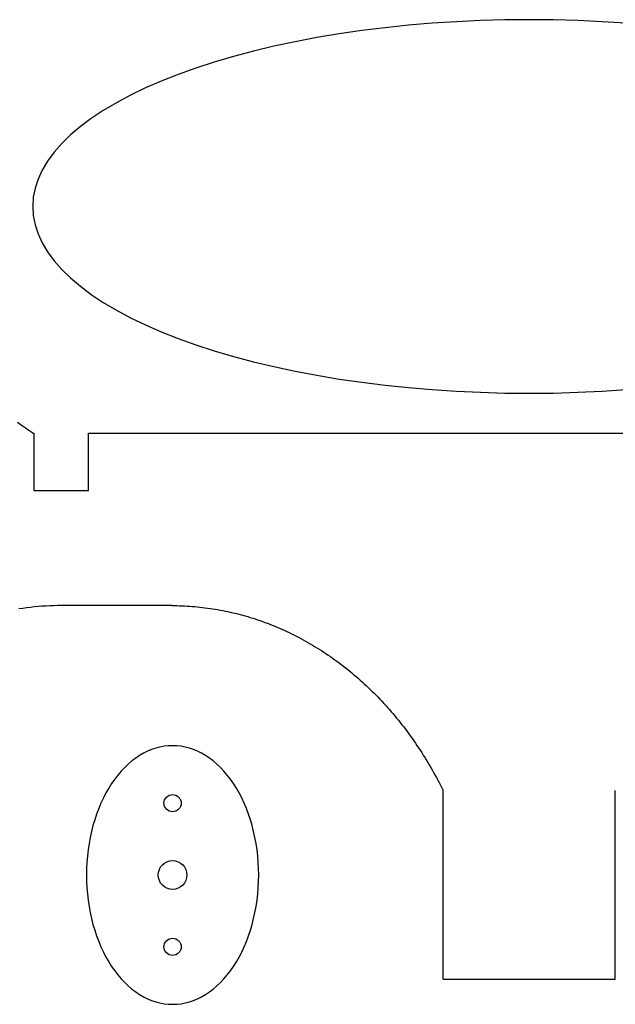
# Model space of a CAD drawing. Extents: x -17 to 3155, y -487 to 1154.
# Drawn here: x 468 to 675, y 278 to 621 of the extents above; entities that cross this region are included whole.
import ezdxf

# ---------------------------------------------------------------- set-up
doc = ezdxf.new("R2010")
doc.units = 0
doc.header["$MEASUREMENT"] = 0
doc.layers.get('0').update_dxf_attribs({"linetype": 'CONTINUOUS'})

msp = doc.modelspace()

# ---------------------------------------------------------------- linework, layer by layer
for p, q in [((472.32525, 477.02985), (472.77257, 477.02985)), ((491.77257, 477.02985), (798.77257, 477.02985)), ((520.77257, 417.02985), (482.27257, 417.02985)), ((615.27257, 287.02985), (615.27257, 352.70332)), ((675.27257, 287.02985), (675.27257, 352.70332)), ((615.27257, 287.02985), (675.27257, 287.02985))]:
    msp.add_line(p, q)
msp.add_lwpolyline([(472.77257, 477.02985), (472.77257, 457.02985), (491.77257, 457.02985), (491.77257, 477.02985)])
for points in [[(679.013, 619.686, 0), (670.649, 620.232, 0), (662.224, 620.622, 0), (653.759, 620.857, 0), (645.273, 620.935, 0), (636.786, 620.857, 0), (628.321, 620.622, 0), (619.896, 620.232, 0), (611.532, 619.686, 0), (603.25, 618.987, 0), (595.069, 618.136, 0), (587.008, 617.136, 0), (579.088, 615.987, 0), (571.328, 614.695, 0), (563.746, 613.26, 0), (556.36, 611.688, 0), (549.188, 609.981, 0), (542.248, 608.144, 0), (535.556, 606.181, 0), (529.128, 604.097, 0), (522.98, 601.897, 0), (517.127, 599.587, 0), (511.582, 597.171, 0), (506.36, 594.656, 0), (501.472, 592.047, 0), (496.931, 589.352, 0), (492.747, 586.576, 0), (488.93, 583.726, 0), (485.49, 580.81, 0), (482.435, 577.833, 0), (479.772, 574.804, 0), (477.508, 571.729, 0), (475.648, 568.616, 0), (474.197, 565.473, 0), (473.158, 562.306, 0), (472.534, 559.125, 0), (472.325, 555.935, 0), (472.534, 552.746, 0), (473.158, 549.564, 0), (474.197, 546.398, 0), (475.648, 543.254, 0), (477.508, 540.142, 0), (479.772, 537.067, 0), (482.435, 534.037, 0), (485.49, 531.061, 0), (488.93, 528.144, 0), (492.747, 525.294, 0), (496.931, 522.519, 0), (501.472, 519.823, 0), (506.36, 517.215, 0), (511.582, 514.7, 0), (517.127, 512.284, 0), (522.98, 509.973, 0), (529.128, 507.773, 0), (535.556, 505.69, 0), (542.248, 503.727, 0), (549.188, 501.89, 0), (556.36, 500.183, 0), (563.746, 498.61, 0), (571.328, 497.176, 0), (579.088, 495.883, 0), (587.008, 494.735, 0), (595.069, 493.734, 0), (603.25, 492.883, 0), (611.532, 492.184, 0), (619.896, 491.639, 0), (628.321, 491.248, 0), (636.786, 491.014, 0), (645.273, 490.935, 0), (653.759, 491.014, 0), (662.224, 491.248, 0), (670.649, 491.639, 0), (679.013, 492.184, 0)], [(472.325, 477.03, 0), (471.011, 477.975, 0), (469.69, 478.915, 0), (468.362, 479.849, 0), (467.026, 480.777, 0)], [(482.273, 417.03, 0), (480.929, 417.02, 0), (479.585, 416.991, 0), (478.242, 416.942, 0), (476.9, 416.873, 0), (475.558, 416.785, 0), (474.217, 416.678, 0), (472.878, 416.55, 0), (471.54, 416.404, 0), (470.203, 416.238, 0), (468.869, 416.052, 0), (467.536, 415.847, 0)], [(520.773, 417.03, 0), (521.663, 417.026, 0), (522.554, 417.013, 0), (523.444, 416.991, 0), (524.335, 416.961, 0), (525.225, 416.922, 0), (526.115, 416.875, 0), (527.004, 416.819, 0), (527.893, 416.755, 0), (528.782, 416.682, 0), (529.67, 416.6, 0), (530.557, 416.51, 0), (531.444, 416.411, 0), (532.33, 416.304, 0), (533.216, 416.188, 0), (534.1, 416.063, 0), (534.984, 415.93, 0), (535.867, 415.789, 0), (536.748, 415.639, 0), (537.629, 415.48, 0), (538.508, 415.313, 0), (539.387, 415.138, 0), (540.264, 414.954, 0), (541.14, 414.761, 0), (542.014, 414.56, 0), (542.887, 414.351, 0), (543.759, 414.133, 0), (544.629, 413.907, 0), (545.498, 413.672, 0), (546.365, 413.429, 0), (547.23, 413.178, 0), (548.093, 412.918, 0), (548.955, 412.65, 0), (549.815, 412.374, 0), (550.672, 412.09, 0), (551.528, 411.797, 0), (552.382, 411.496, 0), (553.234, 411.186, 0), (554.083, 410.869, 0), (554.931, 410.543, 0), (555.776, 410.209, 0), (556.619, 409.867, 0), (557.459, 409.516, 0), (558.297, 409.158, 0), (559.133, 408.792, 0), (559.966, 408.417, 0), (560.796, 408.035, 0), (561.624, 407.644, 0), (562.449, 407.246, 0), (563.271, 406.839, 0), (564.091, 406.425, 0), (564.907, 406.003, 0), (565.721, 405.572, 0), (566.532, 405.134, 0), (567.339, 404.689, 0), (568.144, 404.235, 0), (568.946, 403.774, 0), (569.744, 403.305, 0), (570.539, 402.828, 0), (571.331, 402.343, 0), (572.119, 401.851, 0), (572.904, 401.352, 0), (573.686, 400.844, 0), (574.464, 400.33, 0), (575.238, 399.807, 0), (576.009, 399.278, 0), (576.776, 398.741, 0), (577.54, 398.196, 0), (578.3, 397.644, 0), (579.056, 397.085, 0), (579.808, 396.518, 0), (580.556, 395.945, 0), (581.3, 395.364, 0), (582.041, 394.776, 0), (582.777, 394.18, 0), (583.509, 393.578, 0), (584.237, 392.969, 0), (584.961, 392.352, 0), (585.68, 391.729, 0), (586.395, 391.099, 0), (587.106, 390.461, 0), (587.813, 389.817, 0), (588.515, 389.167, 0), (589.212, 388.509, 0), (589.905, 387.845, 0), (590.594, 387.174, 0), (591.278, 386.496, 0), (591.957, 385.812, 0), (592.631, 385.121, 0), (593.301, 384.424, 0), (593.966, 383.72, 0), (594.626, 383.01, 0), (595.281, 382.294, 0), (595.931, 381.571, 0), (596.577, 380.842, 0), (597.217, 380.107, 0), (597.852, 379.366, 0), (598.482, 378.619, 0), (599.107, 377.865, 0), (599.727, 377.106, 0), (600.341, 376.34, 0), (600.951, 375.569, 0), (601.555, 374.791, 0), (602.153, 374.008, 0), (602.747, 373.22, 0), (603.334, 372.425, 0), (603.917, 371.625, 0), (604.494, 370.819, 0), (605.065, 370.008, 0), (605.631, 369.191, 0), (606.191, 368.369, 0), (606.745, 367.541, 0), (607.294, 366.709, 0), (607.837, 365.87, 0), (608.374, 365.027, 0), (608.906, 364.178, 0), (609.432, 363.325, 0), (609.951, 362.466, 0), (610.465, 361.602, 0), (610.973, 360.734, 0), (611.475, 359.86, 0), (611.971, 358.982, 0), (612.461, 358.099, 0), (612.945, 357.211, 0), (613.423, 356.318, 0), (613.895, 355.421, 0), (614.36, 354.52, 0), (614.819, 353.614, 0), (615.273, 352.703, 0)], [(521.048, 278.264, 0), (522.52, 278.318, 0), (523.989, 278.481, 0), (525.45, 278.751, 0), (526.901, 279.129, 0), (528.337, 279.613, 0), (529.757, 280.202, 0), (531.155, 280.895, 0), (532.529, 281.69, 0), (533.875, 282.585, 0), (535.19, 283.578, 0), (536.471, 284.667, 0), (537.715, 285.848, 0), (538.919, 287.12, 0), (540.08, 288.479, 0), (541.195, 289.921, 0), (542.261, 291.444, 0), (543.277, 293.044, 0), (544.238, 294.717, 0), (545.144, 296.458, 0), (545.992, 298.264, 0), (546.78, 300.13, 0), (547.506, 302.051, 0), (548.168, 304.024, 0), (548.764, 306.044, 0), (549.294, 308.104, 0), (549.756, 310.201, 0), (550.149, 312.33, 0), (550.472, 314.485, 0), (550.723, 316.661, 0), (550.904, 318.854, 0), (551.012, 321.056, 0), (551.048, 323.264, 0), (551.012, 325.472, 0), (550.904, 327.675, 0), (550.723, 329.867, 0), (550.472, 332.043, 0), (550.149, 334.198, 0), (549.756, 336.327, 0), (549.294, 338.424, 0), (548.764, 340.485, 0), (548.168, 342.504, 0), (547.506, 344.477, 0), (546.78, 346.399, 0), (545.992, 348.265, 0), (545.144, 350.071, 0), (544.238, 351.812, 0), (543.277, 353.484, 0), (542.261, 355.084, 0), (541.195, 356.607, 0), (540.08, 358.05, 0), (538.919, 359.409, 0), (537.715, 360.68, 0), (536.471, 361.862, 0), (535.19, 362.951, 0), (533.875, 363.944, 0), (532.529, 364.839, 0), (531.155, 365.634, 0), (529.757, 366.327, 0), (528.337, 366.916, 0), (526.901, 367.4, 0), (525.45, 367.777, 0), (523.989, 368.048, 0), (522.52, 368.21, 0), (521.048, 368.264, 0), (519.576, 368.21, 0), (518.107, 368.048, 0), (516.646, 367.777, 0), (515.195, 367.4, 0), (513.759, 366.916, 0), (512.339, 366.327, 0), (510.941, 365.634, 0), (509.568, 364.839, 0), (508.221, 363.944, 0), (506.906, 362.951, 0), (505.625, 361.862, 0), (504.381, 360.68, 0), (503.177, 359.409, 0), (502.016, 358.05, 0), (500.901, 356.607, 0), (499.835, 355.084, 0), (498.819, 353.484, 0), (497.858, 351.812, 0), (496.952, 350.071, 0), (496.104, 348.265, 0), (495.316, 346.399, 0), (494.59, 344.477, 0), (493.928, 342.504, 0), (493.332, 340.485, 0), (492.802, 338.424, 0), (492.34, 336.327, 0), (491.947, 334.198, 0), (491.624, 332.043, 0), (491.373, 329.867, 0), (491.192, 327.675, 0), (491.084, 325.472, 0), (491.048, 323.264, 0), (491.084, 321.056, 0), (491.192, 318.854, 0), (491.373, 316.661, 0), (491.624, 314.485, 0), (491.947, 312.33, 0), (492.34, 310.201, 0), (492.802, 308.104, 0), (493.332, 306.044, 0), (493.928, 304.024, 0), (494.59, 302.051, 0), (495.316, 300.13, 0), (496.104, 298.264, 0), (496.952, 296.458, 0), (497.858, 294.717, 0), (498.819, 293.044, 0), (499.835, 291.444, 0), (500.901, 289.921, 0), (502.016, 288.479, 0), (503.177, 287.12, 0), (504.381, 285.848, 0), (505.625, 284.667, 0), (506.906, 283.578, 0), (508.221, 282.585, 0), (509.568, 281.69, 0), (510.941, 280.895, 0), (512.339, 280.202, 0), (513.759, 279.613, 0), (515.195, 279.129, 0), (516.646, 278.751, 0), (518.107, 278.481, 0), (519.576, 278.318, 0), (521.048, 278.264, 0)]]:
    msp.add_polyline3d(points)
for centre, radius in [((521.04801, 348.26429), 3), ((521.04801, 323.26429), 5), ((521.04801, 298.26429), 3)]:
    msp.add_circle(centre, radius)

doc.saveas('drawing.dxf')
